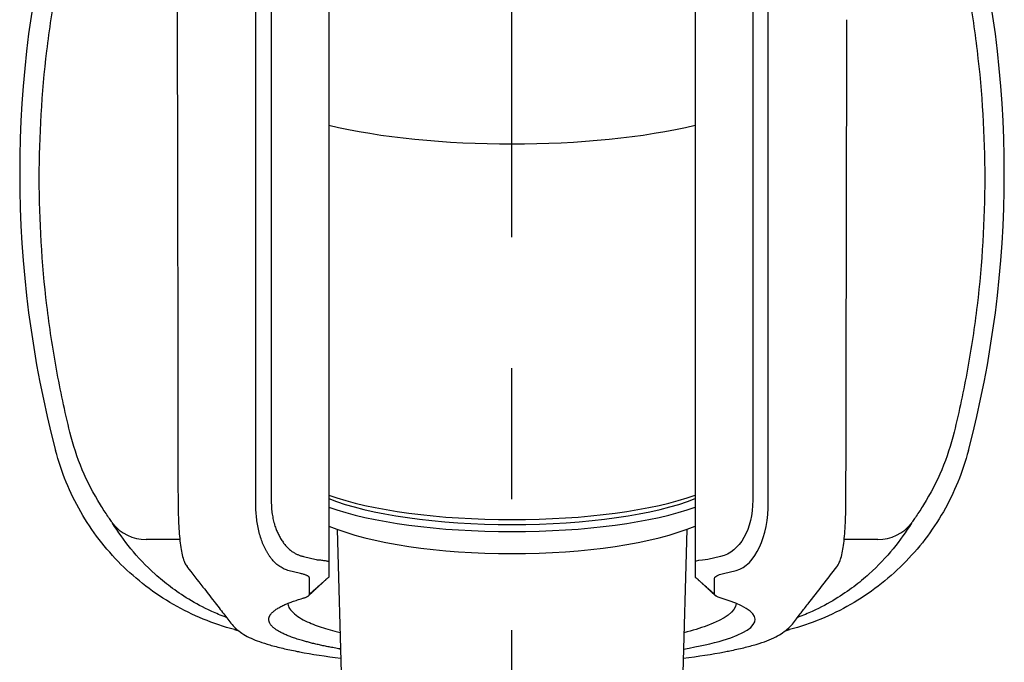
# Model space of a CAD drawing. Extents: x -1050 to 1050, y -742 to 742.
# Drawn here: x -104 to -57, y 214 to 244 of the extents above; entities that cross this region are included whole.
import ezdxf

# ---------------------------------------------------------------- set-up
doc = ezdxf.new("R2010")
doc.units = 0
doc.header["$LTSCALE"] = 25
doc.linetypes.add('CENTER', pattern=[2, 1.25, -0.25, 0.25, -0.25])
doc.linetypes.add('CONTINUOUS-F', pattern=[0])
for name, color, linetype in [('027818', 7, 'CONTINUOUS'), ('416500', 7, 'CONTINUOUS'), ('421482', 7, 'CONTINUOUS')]:
    doc.layers.add(name, color=color, linetype=linetype)
doc.layers.add('10', color=7, linetype='CONTINUOUS', true_color=0xffffff)
doc.layers.add('20', color=7, linetype='CONTINUOUS', true_color=0xffffff)

msp = doc.modelspace()

# ---------------------------------------------------------------- linework, layer by layer
at = {"layer": '027818', "color": 3, "linetype": 'CENTER'}
msp.add_line((-80.75544792, -366.04848448), (-80.75684302, 445.3112063), dxfattribs=at)
at = {"layer": '027818', "color": 2, "linetype": 'CONTINUOUS-F'}
for p, q in [((-89.10793799, 220.00696357), (-88.75648852, 207.95398095)), ((-72.40475779, 220.00696643), (-72.75637945, 207.95398095))]:
    msp.add_line(p, q, dxfattribs=at)
at = {"layer": '027818', "color": 2}
for centre, major_axis, ratio, start_param, end_param in [((-80.75635186, 223.25085864), (-10.731, 0), 0.2588162367, 0.6173898913, 2.5242110659), ((-80.75635186, 222.93033744), (-10.399, 0), 0.2588203532, 0.5708822077, 2.5707196257), ((-80.75635186, 222.67835737), (-10.731, 0), 0.2588162367, 6.9005751985, 8.807396373), ((-80.75635186, 221.95297174), (-10.71952666, 0), 0.2895817888, 0.6158807401, 2.5257202437)]:
    msp.add_ellipse(centre, major_axis=major_axis, ratio=ratio, start_param=start_param, end_param=end_param, dxfattribs=at)
at = {"layer": '10', "color": 2, "linetype": 'Continuous'}
for p, q in [((-96.61270543, 219.53167459), (-98.2239045, 219.53167459)), ((-63.28874764, 219.53167459), (-64.90163748, 219.53167459))]:
    msp.add_line(p, q, dxfattribs=at)
for centre, start, end in [((-52.25632607, 237.00729586), 165.251100084, 194.748899916), ((-109.25632607, 237.00729586), 345.251100084, 14.748899916), ((-80.75632607, 265.50729586), 255.251100084, 255.446062196), ((-80.75632607, 265.50729586), 284.541954171, 284.748899916)]:
    msp.add_arc(centre, 52, start, end, dxfattribs=at)
for centre, major_axis, start_param, end_param in [((-98.2239045, 221.50705127), (-1.71936168, -1.02166307), 0.1114840282, 1.0419445056), ((-63.28874764, 221.50705127), (-1.71936168, 1.02166307), 2.099648148, 3.0301086254)]:
    msp.add_ellipse(centre, major_axis=major_axis, ratio=0.9834486675, start_param=start_param, end_param=end_param, dxfattribs=at)
for points, knots in [([(-101.85827257, 224.64616766), (-102.10228804, 225.64388089), (-102.31585913, 226.64743762), (-102.68233355, 228.66619575), (-102.83494645, 229.68051753), (-103.19958887, 232.71905456), (-103.32011475, 234.74587677), (-103.32043299, 238.80174238), (-103.20023108, 240.83078572), (-102.83485969, 243.87605823), (-102.68187006, 244.89224587), (-102.31550838, 246.90987062), (-102.10197616, 247.91314863), (-101.85793068, 248.91086274)], [0, 0, 0, 0, 0.125, 0.125, 0.25, 0.25, 0.5, 0.5, 0.75, 0.75, 0.875, 0.875, 1, 1, 1, 1]), ([(-59.65472146, 248.91086274), (-59.41067523, 247.91314557), (-59.19707417, 246.90958513), (-58.83054098, 244.89082027), (-58.6778993, 243.87649549), (-58.31317225, 240.83795139), (-58.19259196, 238.81112679), (-58.19216483, 234.75526122), (-58.31231227, 232.72622031), (-58.67759883, 229.680955), (-58.83055961, 228.66477037), (-59.19686257, 226.64715222), (-59.41036484, 225.64387786), (-59.65437957, 224.64616766)], [0, 0, 0, 0, 0.125, 0.125, 0.25, 0.25, 0.5, 0.5, 0.75, 0.75, 0.875, 0.875, 1, 1, 1, 1]), ([(-93.99466187, 215.22065285), (-95.02507224, 215.49191611), (-95.99701301, 215.89199511), (-97.36974734, 216.67976871), (-97.81564018, 216.97649005), (-98.65464891, 217.6190117), (-99.04997758, 217.96553242), (-99.79311995, 218.70821967), (-100.14093728, 219.10438244), (-100.78738202, 219.94810388), (-101.08149542, 220.39029337), (-101.60546317, 221.30228423), (-101.83671121, 221.77389066), (-102.23739338, 222.74849935), (-102.40733742, 223.25375476), (-102.54296908, 223.76896006)], [0, 0, 0, 0, 0.25, 0.25, 0.375, 0.375, 0.5, 0.5, 0.625, 0.625, 0.75, 0.75, 0.875, 0.875, 1, 1, 1, 1]), ([(-58.96968306, 223.76896006), (-59.24094632, 222.73854969), (-59.64102532, 221.76660892), (-60.42879892, 220.39387459), (-60.72552026, 219.94798175), (-61.3680419, 219.10897302), (-61.71456262, 218.71364435), (-62.45724988, 217.97050198), (-62.85341264, 217.62268465), (-63.69713408, 216.97623991), (-64.13932358, 216.68212651), (-65.05131444, 216.15815876), (-65.52292087, 215.92691072), (-66.49752956, 215.52622855), (-67.00278497, 215.35628451), (-67.51799027, 215.22065285)], [0, 0, 0, 0, 0.25, 0.25, 0.375, 0.375, 0.5, 0.5, 0.625, 0.625, 0.75, 0.75, 0.875, 0.875, 1, 1, 1, 1]), ([(-99.82081049, 220.30361205), (-99.83413777, 220.32515126), (-99.86462769, 220.36918259), (-99.94611238, 220.48644478), (-99.99583097, 220.55792613), (-100.15785204, 220.79559), (-100.27979254, 220.98066753), (-100.40084012, 221.17591507)], [0, 0, 0, 0, 0.25, 0.25, 0.5, 0.5, 1, 1, 1, 1]), ([(-61.11181202, 221.17591507), (-61.17239852, 221.07819015), (-61.23225271, 220.98437595), (-61.34963395, 220.80466372), (-61.40795032, 220.71764119), (-61.5158495, 220.55933603), (-61.56594359, 220.48730152), (-61.64756396, 220.36984643), (-61.67847517, 220.32521461), (-61.69184165, 220.30361205)], [0, 0, 0, 0, 0.25, 0.25, 0.5, 0.5, 0.75, 0.75, 1, 1, 1, 1]), ([(-94.38320081, 215.79770028), (-94.39285719, 215.80129177), (-94.40247873, 215.80488566), (-94.65786265, 215.90067502), (-94.88062099, 215.99445244), (-95.50365081, 216.27889587), (-95.85953171, 216.47261431), (-96.50527981, 216.86458974), (-96.79399458, 217.06297063), (-97.32522809, 217.46272453), (-97.56677219, 217.66358841), (-98.238502, 218.26834827), (-98.6160487, 218.67379229), (-99.28112815, 219.4869393), (-99.56786059, 219.89480107), (-99.82081049, 220.30361205)], [0, 0, 0, 0, 0.0025937383, 0.0025937383, 0.0690874891, 0.0690874891, 0.2020749907, 0.2020749907, 0.3350624922, 0.3350624922, 0.4680499938, 0.4680499938, 0.7340249969, 0.7340249969, 1, 1, 1, 1]), ([(-61.69184165, 220.30361205), (-61.9446778, 219.89498491), (-62.23115095, 219.48751352), (-62.89495103, 218.6756948), (-63.27136927, 218.27131616), (-63.9403494, 217.66833903), (-64.18095757, 217.46795279), (-64.71038952, 217.06884005), (-64.99883335, 216.87010046), (-65.64845434, 216.47512578), (-66.00678096, 216.27993863), (-66.63231274, 215.99430939), (-66.85576675, 215.90027302), (-67.10995816, 215.80496765), (-67.11810323, 215.80192455), (-67.12627271, 215.79888337)], [0, 0, 0, 0, 0.2660812164, 0.2660812164, 0.5321624328, 0.5321624328, 0.665203041, 0.665203041, 0.7982436492, 0.7982436492, 0.9312842575, 0.9312842575, 0.9978045616, 0.9978045616, 1, 1, 1, 1])]:
    msp.add_open_spline(points, degree=3, knots=knots, dxfattribs=at)
for points in [[(-100.40084012, 221.17591507), (-101.07194449, 222.25839412), (-101.55652312, 223.41563886), (-101.85827257, 224.64616766)], [(-59.65437957, 224.64616766), (-59.95612902, 223.41563886), (-60.44070765, 222.25839412), (-61.11181202, 221.17591507)], [(-93.92685414, 215.2737741), (-93.94947051, 215.25606164), (-93.97207305, 215.23835457), (-93.99466187, 215.22065285)], [(-67.51799027, 215.22065285), (-67.54004045, 215.23793246), (-67.5621037, 215.25521717), (-67.58418012, 215.27250701)]]:
    msp.add_open_spline(points, degree=3, dxfattribs=at)
at = {"layer": '20', "color": 2, "linetype": 'Continuous'}
for points, degree in [([(-96.74135461, 245.32871754), (-96.71368621, 233.39371518), (-96.69923947, 221.45868109)], 2), ([(-64.81559315, 221.45868494), (-64.77144058, 244.33908225)], 1), ([(-96.69531911, 221.46171296), (-96.69502765, 221.34650908)], 1)]:
    msp.add_open_spline(points, degree=degree, dxfattribs=at)
for points, knots in [([(-65.24511945, 218.23675114), (-65.23414641, 218.24857128), (-65.17983098, 218.31026716), (-65.12149546, 218.43877599), (-65.04140677, 218.65351012), (-64.97644356, 218.94882702), (-64.91739552, 219.33808073), (-64.87267194, 219.79071615), (-64.83981219, 220.30608104), (-64.82157009, 220.86673468), (-64.81428399, 221.27250437), (-64.81607295, 221.49300635), (-64.81622059, 221.50894164)], [0, 0, 0, 0, 0.0177252343, 0.0926570888, 0.1994346639, 0.3365644716, 0.4646554804, 0.5996282328, 0.7317446267, 0.8607773666, 0.9899645333, 1, 1, 1, 1]), ([(-96.69502765, 221.34650908), (-96.69521808, 221.27508801), (-96.69466022, 221.00536866), (-96.68261387, 220.5606677), (-96.65731516, 220.03057898), (-96.61875499, 219.55385654), (-96.56725578, 219.13267346), (-96.50178829, 218.77415805), (-96.42478018, 218.51736974), (-96.35291836, 218.34694095), (-96.28914526, 218.26373217), (-96.26598072, 218.23629211)], [0, 0, 0, 0, 0.0469942265, 0.1797882398, 0.3136623563, 0.4480292051, 0.5841299853, 0.7244183934, 0.8706958813, 0.9573482386, 1, 1, 1, 1]), ([(-96.27264457, 218.2376536), (-96.01792764, 217.90898175), (-95.58365348, 217.34996862), (-95.0062299, 216.60258868), (-94.58498032, 216.06832607), (-94.34341752, 215.74246876), (-94.1409451, 215.47476727), (-93.88914842, 215.22189655), (-93.58329502, 214.99850317), (-93.23151788, 214.80930262), (-92.81520038, 214.64066321), (-92.31435516, 214.48375028), (-91.71636502, 214.32948608), (-91.21820731, 214.22317977), (-90.93635035, 214.16897092), (-90.89781683, 214.16166082), (-90.31061112, 214.05026342), (-89.65416989, 213.94899378), (-88.92863718, 213.85783081)], [0, 0, 0, 0, 0.22187188961, 0.37568360778, 0.51026879197, 0.56923448008, 0.6187431332, 0.66406811683, 0.70558402381, 0.74358553967, 0.77845796512, 0.81553520812, 0.85613148988, 0.89609950297, 0.90237231228, 0.90237231228, 0.90237231228, 0.99796259331, 0.99796259331, 0.99796259331, 0.99796259331]), ([(-72.5841382, 213.85811474), (-71.85754411, 213.94919092), (-71.20104976, 214.05036257), (-70.61483533, 214.16165566), (-70.52962586, 214.17783272), (-70.20655129, 214.24108158), (-69.68143511, 214.35694559), (-69.08834291, 214.5151601), (-68.5728375, 214.68458169), (-68.15692103, 214.86946143), (-67.81646724, 215.07326204), (-67.53433507, 215.30314064), (-67.30466572, 215.55727749), (-67.12632245, 215.80448165), (-66.91729434, 216.07653251), (-66.26144224, 216.91920063), (-65.70164391, 217.6423869), (-65.24014964, 218.2377034)], [-0.0761335574, -0.0761335574, -0.0761335574, -0.0761335574, 0.0268525774, 0.0268525774, 0.0268525774, 0.0418221751, 0.0846169318, 0.1275605901, 0.1706914839, 0.2130597048, 0.2543256942, 0.2997000034, 0.3489515992, 0.4028147051, 0.4634037275, 0.5665856959, 1, 1, 1, 1])]:
    msp.add_open_spline(points, degree=3, knots=knots, dxfattribs=at)
at = {"layer": '416500', "color": 2, "extrusion": (0, 0, -1)}
msp.add_ellipse((-80.75632607, 241.69408949), major_axis=(12.75, 0), ratio=0.2588190451, start_param=7.0976270978, end_param=8.6103361701, dxfattribs=at)
at = {"layer": '421482', "color": 2, "linetype": 'Continuous'}
for p, q in [((-89.50612217, 252.46150963), (-89.50612217, 218.46356857)), ((-72.00612217, 252.46150963), (-72.00612217, 218.46356857)), ((-92.99111331, 221.33005391), (-92.99111331, 247.53835159)), ((-92.24667054, 247.61239747), (-92.24667054, 221.40409979)), ((-69.26557379, 247.61239747), (-69.26557379, 221.40409979)), ((-68.52113103, 221.33005391), (-68.52113103, 247.53835159)), ((-90.71271851, 218.71264477), (-90.10292042, 218.56351595)), ((-70.79952582, 218.71264477), (-71.40932391, 218.56351595)), ((-89.50612217, 218.46356857), (-89.50612217, 217.7217144)), ((-72.00612217, 218.46356857), (-72.00612217, 217.7217144)), ((-90.84736319, 217.90101327), (-91.45716128, 218.05014208)), ((-90.41491898, 216.92429855), (-90.41491898, 217.66615272)), ((-71.09732535, 216.92429855), (-71.09732535, 217.66615272)), ((-70.66488115, 217.90101327), (-70.05508305, 218.05014208))]:
    msp.add_line(p, q, dxfattribs=at)
for points, degree in [([(-92.24667054, 221.40409979), (-92.25520852, 220.36707958), (-91.40119474, 218.86797139), (-90.71271851, 218.71264477)], 2), ([(-69.26557379, 221.40409979), (-69.25380905, 220.02163074), (-69.88209891, 218.91924039), (-70.79952582, 218.71264477)], 3), ([(-70.05508305, 218.05014208), (-69.13765615, 218.30190755), (-68.50936628, 219.64532333), (-68.52113103, 221.33005391)], 3), ([(-71.40932391, 218.56351595), (-71.79601677, 218.53447593), (-72.00743858, 218.49906856), (-72.00612217, 218.46356857)], 3), ([(-90.41491898, 217.66615272), (-90.41377612, 217.79531883), (-90.84736319, 217.90101327)], 2), ([(-90.47441755, 216.83356867), (-89.54987825, 217.69343044)], 1), ([(-89.50612217, 217.7217144), (-90.41491898, 216.92429855)], 1), ([(-72.00612217, 217.7217144), (-71.09732535, 216.92429855)], 1), ([(-71.96236608, 217.69343044), (-71.03782679, 216.83356867)], 1), ([(-71.09732535, 217.66615272), (-71.09827924, 217.74957209), (-70.94508151, 217.83277381), (-70.66488115, 217.90101327)], 3), ([(-90.74797942, 216.71584375), (-90.41610042, 216.81232445), (-90.41491898, 216.92429855)], 2), ([(-70.76426491, 216.71584375), (-70.98155107, 216.77856165), (-71.09788808, 216.85137428), (-71.09732535, 216.92429855)], 3)]:
    msp.add_open_spline(points, degree=degree, dxfattribs=at)
for points, degree, knots in [([(-91.45716128, 218.05014208), (-91.49496133, 218.06241824), (-91.56984314, 218.08673729), (-91.67812322, 218.1358552), (-91.78204863, 218.19323428), (-91.88141901, 218.25927018), (-91.97628655, 218.33320203), (-92.06663771, 218.41456784), (-92.15247604, 218.50282893), (-92.23380073, 218.59747048), (-92.31061176, 218.69797799), (-92.38291002, 218.80384602), (-92.4506922, 218.91457726), (-92.51397029, 219.0296877), (-92.59482014, 219.19351769), (-92.68727076, 219.41501714), (-92.78285074, 219.70478831), (-92.86062761, 220.00998082), (-92.92074038, 220.32757951), (-92.96270685, 220.65491172), (-92.98823224, 220.9885507), (-92.99015866, 221.21689702), (-92.99111331, 221.33005391)], 3, [0, 0, 0, 0, 0.0447597879, 0.0886690184, 0.1317333229, 0.1739586709, 0.2153513953, 0.2559182192, 0.2956662847, 0.334603185, 0.3727369978, 0.4100763224, 0.4466303189, 0.4824087509, 0.517422031, 0.5912457856, 0.6632311603, 0.7334954873, 0.8021649229, 0.8693746065, 0.9352686612, 1, 1, 1, 1]), ([(-90.10292042, 218.56351595), (-90.06936804, 218.56083246), (-89.99827831, 218.55514677), (-89.8982833, 218.54520098), (-89.79953875, 218.53409363), (-89.70720362, 218.52193833), (-89.62554111, 218.50891674), (-89.56046365, 218.49498138), (-89.51508479, 218.48001474), (-89.50917583, 218.46917196), (-89.50612217, 218.46356857)], 3, [0, 0, 0, 0, 0.0882673148, 0.1870180097, 0.2962604107, 0.4160003313, 0.5462418525, 0.6869878123, 0.8382401255, 1, 1, 1, 1]), ([(-88.94137658, 214.29472913), (-88.96822547, 214.29930421), (-90.08264215, 214.49161908), (-91.59656437, 214.94606541), (-92.37650529, 215.45779268), (-92.35260921, 215.98127041), (-91.52693273, 216.49089524), (-90.74797942, 216.71584375)], 2, [0.37193067875, 0.37193067875, 0.37193067875, 0.375, 0.5, 0.625, 0.75, 0.875, 1, 1, 1]), ([(-72.57140347, 214.29463913), (-71.83138425, 214.42068911), (-71.18956484, 214.56364482), (-69.66305555, 215.02195276), (-69.13160641, 215.37075007), (-69.16376786, 216.06831526), (-69.72509492, 216.41585701), (-70.76426491, 216.71584375)], 3, [0.37183033749, 0.37183033749, 0.37183033749, 0.37183033749, 0.5, 0.5, 0.75, 0.75, 1, 1, 1, 1]), ([(-91.4527869, 216.44629107), (-91.44382028, 216.3722352), (-91.38478988, 216.21141626), (-91.17057738, 215.97776733), (-90.83994126, 215.75348855), (-90.4642053, 215.56260514), (-89.95854361, 215.35701117), (-89.45197917, 215.20095305), (-89.0509009, 215.09806308), (-88.9641759, 215.07663334)], 3, [0, 0, 0, 0, 0.06854150244, 0.14952454097, 0.22060964489, 0.28180014131, 0.3331033455, 0.42574918776, 0.45051612292, 0.45051612292, 0.45051612292, 0.45051612292]), ([(-70.05770959, 216.46374013), (-70.0887157, 216.09215169), (-70.57525325, 215.7227389), (-71.77631625, 215.28522197), (-72.14096887, 215.17661307), (-72.54862379, 215.07548736)], 3, [0, 0, 0, 0, 0.3227082982, 0.3227082982, 0.43728261426, 0.43728261426, 0.43728261426, 0.43728261426])]:
    msp.add_open_spline(points, degree=degree, knots=knots, dxfattribs=at)

doc.saveas('drawing.dxf')
